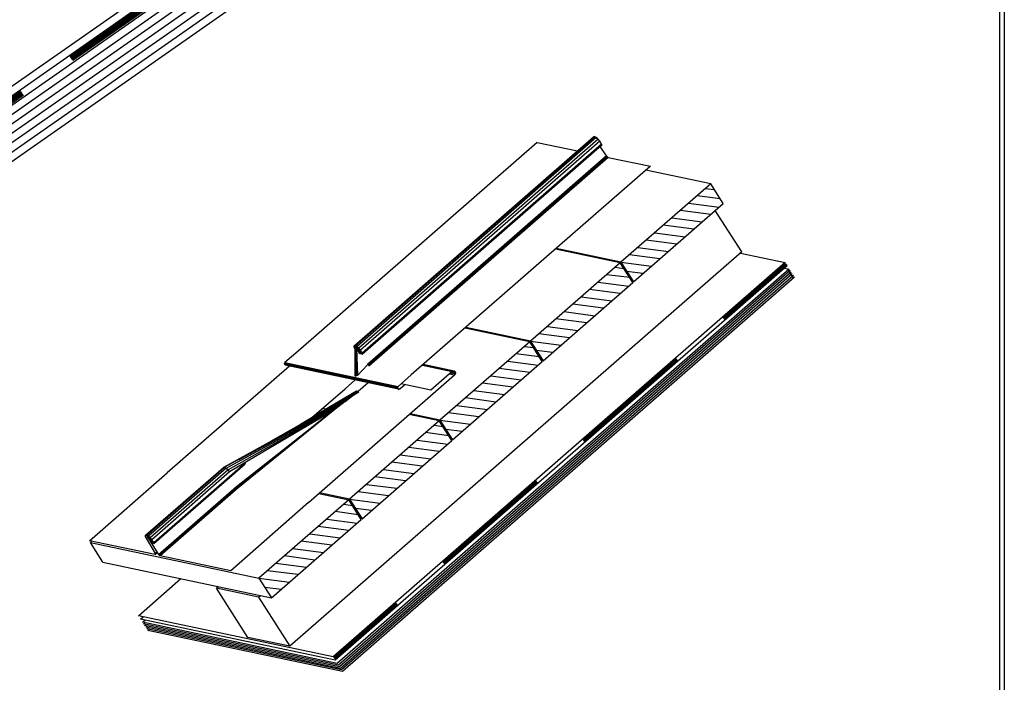
# Model space of a CAD drawing. Extents: x -11 to 257, y 90 to 270.
# Drawn here: x 155 to 257, y 133 to 202 of the extents above; entities that cross this region are included whole.
import ezdxf

# ---------------------------------------------------------------- set-up
doc = ezdxf.new("R2010")
doc.units = 0
doc.header["$LTSCALE"] = 25
doc.header["$MEASUREMENT"] = 0
doc.linetypes.add('GESTRICHELT', pattern=[0.75, 0.5, -0.25])
doc.layers.get('0').update_dxf_attribs({"linetype": 'CONTINUOUS'})
for name, color, linetype in [('HOLZ', 1, 'CONTINUOUS'), ('RAHMEN', 11, 'CONTINUOUS'), ('TRENN', 1, 'GESTRICHELT'), ('TRENNLAGE', 1, 'CONTINUOUS')]:
    doc.layers.add(name, color=color, linetype=linetype)

# ---------------------------------------------------------------- blocks, each defined once
blk = doc.blocks.new('*X1')
at = {"color": 0}
for p, q in [((340, 15), (340, 16)), ((340, 15), (340, 16)), ((340, 15), (340, 16)), ((340, 15), (340, 16)), ((340, 15), (340, 16)), ((340, 15), (340, 16)), ((340, 15), (340, 16)), ((340, 15), (340, 16)), ((340, 15), (340, 16)), ((340, 15), (340, 16)), ((340, 15), (340, 16)), ((340, 15), (340, 16)), ((340, 15), (340, 16)), ((340, 15), (340, 16)), ((340, 15), (340, 16)), ((340, 15), (340, 16)), ((340, 15), (340, 16)), ((340, 15), (340, 16)), ((341, 15), (341, 16)), ((341, 15), (341, 16)), ((341, 15), (341, 16)), ((341, 15), (341, 16)), ((341, 15), (341, 16)), ((341, 15), (341, 16)), ((341, 15), (341, 16)), ((341, 15), (341, 16)), ((341, 15), (341, 16)), ((341, 15), (341, 16)), ((341, 15), (341, 16)), ((341, 15), (341, 16)), ((341, 15), (341, 16)), ((341, 15), (341, 16)), ((341, 15), (341, 16)), ((341, 15), (341, 16)), ((341, 15), (341, 16)), ((341, 15), (341, 16)), ((341, 15), (341, 16)), ((341, 15), (341, 16)), ((342, 16), (342, 16)), ((342, 15), (342, 16)), ((342, 16), (342, 16)), ((342, 15), (342, 16)), ((342, 16), (342, 16)), ((342, 15), (342, 16)), ((342, 16), (342, 16)), ((342, 15), (342, 16)), ((342, 16), (342, 16)), ((342, 15), (342, 16)), ((342, 16), (342, 16)), ((342, 15), (342, 16)), ((342, 16), (342, 16)), ((342, 15), (342, 16)), ((342, 16), (342, 16)), ((342, 15), (342, 16)), ((342, 16), (342, 16)), ((342, 15), (342, 16)), ((342, 16), (342, 16)), ((342, 15), (342, 16)), ((342, 16), (342, 16)), ((342, 15), (342, 16)), ((342, 16), (342, 16)), ((342, 15), (342, 16)), ((342, 16), (342, 16)), ((342, 15), (342, 16)), ((342, 15), (342, 16)), ((342, 15), (342, 16)), ((342, 15), (342, 16)), ((342, 15), (342, 16)), ((342, 15), (342, 16)), ((342, 15), (342, 16)), ((342, 15), (342, 16)), ((342, 15), (342, 16)), ((342, 15), (342, 16)), ((342, 15), (342, 16)), ((342, 15), (342, 16)), ((342, 15), (342, 15)), ((342, 15), (342, 15)), ((342, 15), (342, 15)), ((342, 15), (342, 15)), ((342, 15), (342, 15)), ((342, 15), (342, 15)), ((342, 15), (342, 15)), ((342, 15), (342, 15)), ((342, 15), (342, 15)), ((342, 15), (342, 15)), ((342, 15), (342, 15)), ((342, 15), (342, 15)), ((342, 15), (342, 15)), ((343, 15), (343, 16)), ((343, 15), (343, 16)), ((343, 15), (343, 16)), ((343, 15), (343, 16)), ((343, 15), (343, 16)), ((343, 15), (343, 16)), ((343, 15), (343, 16)), ((343, 15), (343, 16)), ((343, 15), (343, 16)), ((343, 15), (343, 16)), ((343, 15), (343, 16)), ((343, 15), (343, 16)), ((343, 15), (343, 16)), ((344, 15), (344, 16)), ((344, 15), (344, 16)), ((344, 15), (344, 16)), ((344, 15), (344, 16)), ((344, 15), (344, 16)), ((344, 15), (344, 16)), ((344, 15), (344, 16)), ((344, 15), (344, 16)), ((344, 15), (344, 16)), ((344, 15), (344, 16)), ((344, 15), (344, 16)), ((344, 15), (344, 16)), ((344, 16), (344, 16)), ((344, 16), (344, 16)), ((344, 16), (344, 16)), ((344, 16), (344, 16)), ((344, 16), (344, 16)), ((344, 15), (344, 16)), ((344, 15), (344, 16)), ((344, 15), (344, 16)), ((344, 15), (344, 16)), ((344, 15), (344, 16)), ((344, 15), (344, 16)), ((344, 15), (344, 16)), ((344, 15), (344, 16)), ((344, 15), (344, 16)), ((345, 16), (345, 16)), ((345, 15), (345, 16)), ((345, 15), (345, 16)), ((345, 15), (345, 16)), ((345, 15), (345, 16)), ((345, 15), (345, 16)), ((345, 15), (345, 16)), ((345, 15), (345, 16)), ((345, 15), (345, 16)), ((345, 15), (345, 16)), ((345, 15), (345, 16)), ((345, 15), (345, 16)), ((345, 15), (345, 16)), ((345, 16), (345, 16)), ((345, 16), (345, 16)), ((345, 16), (345, 16)), ((345, 15), (345, 15)), ((345, 15), (345, 15)), ((345, 15), (345, 15)), ((345, 15), (345, 15)), ((345, 15), (345, 15)), ((345, 15), (345, 15)), ((345, 15), (345, 15)), ((345, 15), (345, 15)), ((345, 15), (345, 15)), ((345, 15), (345, 15)), ((345, 15), (345, 15)), ((346, 16), (346, 16)), ((346, 16), (346, 16)), ((346, 16), (346, 16)), ((346, 16), (346, 16)), ((346, 15), (346, 16)), ((346, 16), (346, 16)), ((346, 15), (346, 16)), ((346, 16), (346, 16)), ((346, 15), (346, 16)), ((346, 16), (346, 16)), ((346, 15), (346, 16)), ((346, 16), (346, 16)), ((346, 15), (346, 16)), ((346, 16), (346, 16)), ((346, 15), (346, 16)), ((346, 16), (346, 16)), ((346, 15), (346, 16)), ((346, 16), (346, 16)), ((346, 16), (346, 16)), ((346, 15), (346, 16)), ((346, 16), (346, 16)), ((346, 15), (346, 16)), ((346, 15), (346, 16)), ((346, 15), (346, 16)), ((346, 15), (346, 16)), ((346, 15), (346, 16)), ((346, 16), (346, 16)), ((346, 16), (346, 16)), ((346, 16), (346, 16)), ((346, 16), (346, 16)), ((346, 16), (346, 16)), ((346, 16), (346, 16)), ((346, 16), (346, 16)), ((346, 16), (346, 16)), ((346, 16), (346, 16)), ((346, 16), (346, 16)), ((346, 15), (346, 15)), ((346, 15), (346, 15)), ((346, 15), (346, 15)), ((346, 15), (346, 15)), ((346, 15), (346, 15)), ((346, 15), (346, 15)), ((346, 15), (346, 15)), ((346, 15), (346, 15)), ((346, 15), (346, 15)), ((346, 15), (346, 15)), ((346, 15), (346, 15)), ((346, 15), (346, 15)), ((346, 15), (346, 15)), ((346, 15), (346, 15)), ((346, 15), (346, 15)), ((346, 15), (346, 15)), ((346, 15), (346, 15)), ((346, 15), (346, 15)), ((346, 15), (346, 15)), ((346, 15), (346, 15)), ((347, 16), (347, 16)), ((347, 16), (347, 16)), ((347, 16), (347, 16)), ((347, 16), (347, 16)), ((347, 16), (347, 16)), ((347, 15), (347, 16)), ((347, 15), (347, 16)), ((347, 15), (347, 16)), ((347, 15), (347, 16)), ((347, 15), (347, 16)), ((347, 15), (347, 16)), ((347, 15), (347, 16)), ((347, 15), (347, 16)), ((347, 15), (347, 16)), ((347, 15), (347, 16)), ((347, 15), (347, 16)), ((347, 15), (347, 15)), ((347, 15), (347, 15)), ((348, 15), (348, 16)), ((348, 15), (348, 16)), ((348, 15), (348, 16)), ((348, 15), (348, 16)), ((348, 15), (348, 16)), ((348, 15), (348, 16)), ((348, 15), (348, 16)), ((348, 15), (348, 16)), ((348, 15), (348, 16)), ((348, 15), (348, 16)), ((348, 15), (348, 16)), ((348, 15), (348, 16)), ((348, 16), (348, 16)), ((348, 16), (348, 16)), ((348, 16), (348, 16)), ((348, 16), (348, 16)), ((348, 16), (348, 16)), ((348, 15), (348, 16)), ((348, 15), (348, 16)), ((348, 15), (348, 16)), ((348, 15), (348, 16)), ((348, 15), (348, 16)), ((348, 15), (348, 16)), ((348, 15), (348, 16)), ((348, 15), (348, 16)), ((348, 15), (348, 16)), ((349, 15), (349, 16)), ((349, 15), (349, 16)), ((349, 15), (349, 16)), ((349, 15), (349, 16)), ((349, 15), (349, 16)), ((349, 15), (349, 16)), ((349, 15), (349, 16)), ((349, 15), (349, 16)), ((349, 15), (349, 16)), ((349, 15), (349, 16)), ((349, 15), (349, 16)), ((349, 15), (349, 16)), ((349, 15), (349, 16)), ((349, 15), (349, 16)), ((349, 15), (349, 16)), ((349, 15), (349, 16)), ((349, 15), (349, 16)), ((349, 15), (349, 16)), ((349, 15), (349, 15)), ((349, 15), (349, 15)), ((350, 15), (350, 16)), ((350, 15), (350, 16)), ((350, 15), (350, 16)), ((350, 15), (350, 16)), ((350, 15), (350, 16)), ((350, 15), (350, 16)), ((350, 15), (350, 16)), ((350, 15), (350, 16)), ((350, 15), (350, 16)), ((350, 15), (350, 16)), ((350, 15), (350, 16)), ((350, 15), (350, 16)), ((350, 15), (350, 16)), ((350, 15), (350, 16)), ((350, 15), (350, 16)), ((350, 15), (350, 16)), ((350, 15), (350, 16)), ((350, 15), (350, 16)), ((350, 15), (350, 16)), ((350, 15), (350, 16)), ((350, 15), (350, 16)), ((350, 16), (350, 16)), ((350, 15), (350, 16)), ((350, 16), (350, 16)), ((350, 16), (350, 16)), ((350, 16), (350, 16)), ((350, 16), (350, 16)), ((350, 16), (350, 16)), ((350, 15), (350, 15)), ((350, 15), (350, 15)), ((350, 15), (350, 15)), ((350, 15), (350, 15)), ((351, 16), (351, 16)), ((351, 16), (351, 16)), ((351, 16), (351, 16)), ((351, 16), (351, 16)), ((351, 16), (351, 16)), ((351, 16), (351, 16)), ((351, 16), (351, 16)), ((351, 16), (351, 16)), ((351, 16), (351, 16)), ((351, 16), (351, 16)), ((351, 16), (351, 16)), ((351, 15), (351, 15)), ((351, 15), (351, 15)), ((351, 15), (351, 15)), ((351, 15), (351, 15)), ((351, 15), (351, 15)), ((351, 15), (351, 15)), ((351, 15), (351, 15)), ((351, 15), (351, 15)), ((351, 15), (351, 15)), ((351, 15), (351, 15)), ((351, 15), (351, 15)), ((351, 15), (351, 15))]:
    blk.add_line(p, q, dxfattribs=at)
blk = doc.blocks.new('*X0')
at = {"color": 0}
for p, q in [((338, 15), (338, 16)), ((338, 15), (338, 16)), ((338, 15), (338, 16)), ((339, 15), (339, 16)), ((339, 16), (339, 16)), ((339, 15), (339, 16)), ((339, 16), (339, 16)), ((339, 15), (339, 16)), ((339, 16), (339, 16)), ((339, 15), (339, 16)), ((339, 16), (339, 16)), ((339, 15), (339, 16)), ((339, 16), (339, 16)), ((339, 15), (339, 16)), ((339, 16), (339, 16)), ((339, 15), (339, 16)), ((339, 16), (339, 16)), ((339, 15), (339, 16)), ((339, 15), (339, 16)), ((339, 15), (339, 16)), ((339, 15), (339, 16)), ((339, 15), (339, 16)), ((339, 15), (339, 16)), ((339, 15), (339, 16)), ((339, 15), (339, 16)), ((339, 15), (339, 16)), ((339, 16), (339, 16)), ((339, 15), (339, 16)), ((339, 16), (339, 16)), ((339, 15), (339, 16)), ((339, 15), (339, 16)), ((339, 15), (339, 16)), ((339, 15), (339, 16)), ((339, 15), (339, 16)), ((339, 15), (339, 16)), ((339, 16), (339, 16)), ((339, 16), (339, 16)), ((339, 16), (339, 16)), ((339, 16), (339, 16)), ((339, 15), (339, 15)), ((339, 15), (339, 15)), ((339, 15), (339, 15)), ((339, 15), (339, 15)), ((339, 15), (339, 15)), ((339, 15), (339, 15)), ((339, 15), (339, 15)), ((339, 15), (339, 15)), ((340, 16), (340, 16)), ((340, 15), (340, 15)), ((340, 15), (340, 15)), ((340, 15), (340, 15)), ((340, 15), (340, 15)), ((340, 15), (340, 15)), ((340, 15), (340, 15))]:
    blk.add_line(p, q, dxfattribs=at)
blk = doc.blocks.new('LOGO')
at = {"color": 9}
for p, q in [((-20, -4), (-6, -4)), ((-20, -18), (-20, -4)), ((-6, -18), (-20, -18)), ((-19, -4), (-6, -4)), ((-19, -18), (-19, -4)), ((-19, -5), (-7, -5)), ((-19, -17), (-19, -5)), ((-7, -17), (-19, -17)), ((-6, -18), (-19, -18)), ((-7, -5), (-7, -17)), ((-6, -4), (-6, -18)), ((-6, -4), (-6, -18))]:
    blk.add_line(p, q, dxfattribs=at)
at = {"color": 8}
for p, q in [((-16, -9), (-16, -12)), ((-15, -9), (-15, -12))]:
    blk.add_line(p, q, dxfattribs=at)
at = {"color": 7}
blk.add_line((-9, -15), (-9, -15), dxfattribs=at)
at = {"layer": 'RAHMEN', "color": 11}
for p, q in [((-20, -4), (-5, -4)), ((-20, -19), (-20, -4)), ((-5, -19), (-20, -19)), ((-19, -5), (-7, -5)), ((-19, -17), (-19, -5)), ((-7, -17), (-19, -17)), ((-17, -7), (-17, -11)), ((-17, -7), (-17, -11)), ((-15, -7), (-17, -7)), ((-17, -7), (-15, -7)), ((-16, -13), (-17, -13)), ((-17, -13), (-17, -15)), ((-17, -15), (-17, -13)), ((-17, -15), (-9, -15)), ((-9, -15), (-17, -15)), ((-11, -9), (-15, -7)), ((-15, -7), (-11, -9)), ((-11, -12), (-15, -10)), ((-15, -10), (-11, -12)), ((-15, -12), (-15, -10)), ((-15, -10), (-15, -12)), ((-9, -13), (-14, -13)), ((-11, -7), (-11, -9)), ((-11, -9), (-11, -7)), ((-9, -7), (-11, -7)), ((-11, -7), (-9, -7)), ((-11, -12), (-11, -12)), ((-11, -12), (-9, -12)), ((-11, -12), (-9, -12)), ((-9, -12), (-9, -7)), ((-9, -7), (-9, -12)), ((-9, -15), (-9, -13)), ((-9, -15), (-9, -13)), ((-7, -5), (-7, -17)), ((-5, -4), (-5, -19))]:
    blk.add_line(p, q, dxfattribs=at)
at = {"layer": 'RAHMEN', "color": 8}
for p, q in [((-17, -7), (-17, -11)), ((-17, -7), (-15, -7)), ((-17, -8), (-15, -8)), ((-17, -8), (-15, -8)), ((-9, -13), (-17, -13)), ((-9, -14), (-17, -14)), ((-9, -14), (-17, -14)), ((-9, -15), (-17, -15)), ((-16, -7), (-16, -11)), ((-15, -7), (-11, -10)), ((-15, -8), (-11, -11)), ((-15, -8), (-11, -12)), ((-15, -9), (-11, -12)), ((-11, -10), (-11, -7)), ((-11, -11), (-9, -11)), ((-11, -11), (-9, -11)), ((-11, -12), (-9, -12)), ((-10, -10), (-10, -7)), ((-10, -7), (-10, -12)), ((-9, -7), (-9, -12))]:
    blk.add_line(p, q, dxfattribs=at)
at = {"layer": 'RAHMEN'}
for p, q in [((-4, -4), (-3, -4)), ((-4, -4), (-4, -4)), ((-4, -4), (-4, -4)), ((-4, -5), (-4, -4)), ((-3, -5), (-4, -5)), ((-4, -5), (-4, -5)), ((-4, -5), (-4, -5)), ((-3, -6), (-4, -7)), ((-4, -6), (-3, -6)), ((-4, -6), (-4, -6)), ((-3, -6), (-4, -6)), ((-4, -7), (-3, -6)), ((-4, -7), (-3, -7)), ((-4, -8), (-4, -7)), ((-3, -8), (-4, -8)), ((-4, -8), (-3, -8)), ((-3, -8), (-4, -8)), ((-4, -8), (-4, -8)), ((-4, -9), (-3, -10)), ((-4, -10), (-4, -9)), ((-3, -10), (-4, -9)), ((-4, -9), (-4, -10)), ((-4, -10), (-4, -10)), ((-3, -11), (-4, -12)), ((-4, -11), (-3, -11)), ((-4, -11), (-4, -11)), ((-3, -11), (-4, -11)), ((-4, -12), (-3, -11)), ((-4, -12), (-3, -12)), ((-4, -13), (-4, -12)), ((-3, -13), (-4, -13)), ((-4, -13), (-3, -13)), ((-3, -13), (-4, -13)), ((-4, -13), (-4, -13)), ((-4, -14), (-4, -14)), ((-4, -14), (-4, -14)), ((-4, -14), (-4, -14)), ((-3, -14), (-4, -14)), ((-4, -14), (-4, -14)), ((-4, -14), (-4, -15)), ((-4, -15), (-3, -15)), ((-4, -15), (-3, -15)), ((-4, -16), (-4, -15)), ((-4, -16), (-4, -16)), ((-4, -16), (-4, -16)), ((-4, -16), (-4, -16)), ((-4, -17), (-4, -16)), ((-4, -17), (-3, -17)), ((-4, -19), (-4, -18)), ((-4, -18), (-4, -18)), ((-4, -18), (-4, -18)), ((-4, -18), (-4, -18)), ((-4, -18), (-4, -18)), ((-4, -18), (-4, -18)), ((-4, -18), (-4, -18)), ((-4, -19), (-3, -19)), ((-3, -4), (-3, -5)), ((-3, -4), (-3, -4)), ((-3, -5), (-3, -5)), ((-3, -5), (-3, -5)), ((-3, -6), (-3, -6)), ((-3, -7), (-3, -8)), ((-3, -8), (-3, -8)), ((-3, -9), (-3, -10)), ((-3, -10), (-3, -9)), ((-3, -9), (-3, -9)), ((-3, -11), (-3, -11)), ((-3, -12), (-3, -13)), ((-3, -13), (-3, -13)), ((-3, -14), (-3, -14)), ((-3, -14), (-3, -14)), ((-3, -14), (-3, -14)), ((-3, -14), (-3, -14)), ((-3, -15), (-3, -14)), ((-3, -16), (-3, -15)), ((-3, -16), (-3, -16)), ((-3, -16), (-3, -16)), ((-3, -17), (-3, -16)), ((-3, -16), (-3, -16)), ((-3, -17), (-3, -18)), ((-3, -18), (-3, -17)), ((-3, -18), (-3, -18)), ((-3, -18), (-3, -18)), ((-3, -19), (-3, -18))]:
    blk.add_line(p, q, dxfattribs=at)
at = {"layer": 'RAHMEN', "color": 11}
for centre, radius, start, end in [((-16, -11), 1.66, 177.68714, 246.81219), ((-14, -12), 0.987, 177.96965, 252.01439)]:
    blk.add_arc(centre, radius, start, end, dxfattribs=at)
at = {"layer": 'RAHMEN', "color": 8}
for centre, radius, start, end in [((-16, -11), 1.16, 177.2339, 246.81219), ((-16, -11), 0.662, 177.2339, 246.81219), ((-14, -12), 1.99, 177.96965, 252.01439), ((-14, -12), 1.49, 177.96965, 252.01439)]:
    blk.add_arc(centre, radius, start, end, dxfattribs=at)
at = {"layer": 'RAHMEN'}
for radius, start, end in [(0.503, 9.73931, 170.26069), (0.202, 15.08139, 164.91861)]:
    blk.add_arc((-4, -18), radius, start, end, dxfattribs=at)
at = {"layer": 'RAHMEN', "xscale": 1.200037645889178, "yscale": 1.200037645889178, "zscale": 1.200037645889178, "rotation": 90}
for name in ['*X1', '*X0']:
    blk.add_blockref(name, (15, -425), dxfattribs=at)
blk = doc.blocks.new('RZKEY')
at = {"xscale": 0.001000000000004775, "yscale": 0.001000000000004775, "zscale": 0.001, "rotation": 270}
blk.add_blockref('LOGO', (0.02, -0.01), dxfattribs=at)

msp = doc.modelspace()

# ---------------------------------------------------------------- linework, layer by layer
at = {"color": 254}
for p, q in [((38.27, 110.84), (196.76, 221.68, 0.07)), ((38.73, 110.19), (197.22, 221.02, 0.07)), ((39.19, 109.53), (197.68, 220.37, 0.07)), ((39.65, 108.88), (198.14, 219.71, 0.07)), ((40.11, 108.22), (198.6, 219.06, 0.07)), ((40.57, 107.57), (199.06, 218.4, 0.07))]:
    msp.add_line(p, q, dxfattribs=at)
for p, q in [((189.9, 167.95), (214.77, 189.65)), ((190.02, 167.97), (214.88, 189.67)), ((215.05, 189.58), (190.19, 167.88)), ((215.24, 189.4), (190.38, 167.7)), ((214.77, 189.65), (214.88, 189.67)), ((214.8, 189.67), (214.77, 189.65)), ((214.85, 189.68), (214.8, 189.67)), ((214.9, 189.66), (214.85, 189.68)), ((214.88, 189.67), (215.05, 189.58)), ((214.97, 189.62), (214.9, 189.66)), ((215.05, 189.58), (214.97, 189.62)), ((215.05, 189.58), (215.24, 189.4)), ((215.13, 189.52), (215.05, 189.58)), ((215.21, 189.44), (215.13, 189.52)), ((215.28, 189.36), (215.21, 189.44)), ((215.41, 189.19), (215.24, 189.4)), ((215.35, 189.28), (215.28, 189.36)), ((208.92, 189.07), (184.07, 167.39)), ((215.41, 189.19), (190.54, 167.48)), ((215.6, 188.89), (190.73, 167.18)), ((190.76, 167.12), (215.62, 188.82)), ((215.62, 188.79), (190.76, 167.09)), ((208.92, 189.07), (213.09, 188.19)), ((215.41, 189.19), (215.35, 189.28)), ((215.6, 188.89), (215.41, 189.19)), ((216.12, 187.67), (215.47, 188.66)), ((215.62, 188.82), (215.6, 188.89)), ((215.62, 188.79), (215.62, 188.82)), ((215.62, 188.82), (215.62, 188.79)), ((216.12, 187.67), (191.26, 165.98)), ((216.2, 187.57), (191.35, 165.89)), ((216.28, 187.52), (191.43, 165.83)), ((216.2, 187.57), (216.12, 187.67)), ((216.2, 187.57), (216.28, 187.52)), ((216.28, 187.52), (220.69, 186.6)), ((220.69, 186.6), (195.82, 164.91)), ((226.94, 184.77), (220.2, 186.19)), ((226.94, 184.77), (217.61, 176.63)), ((226.4, 184.3), (227.31, 184.18)), ((228.24, 182.72), (226.94, 184.77)), ((227.93, 183.22), (225.52, 183.53)), ((218.92, 174.58), (228.24, 182.72)), ((224.64, 182.77), (227.81, 182.35)), ((222.89, 181.23), (226.06, 180.81)), ((226.94, 181.58), (223.77, 181.99)), ((230.18, 177.7), (227.42, 182)), ((225.18, 180.05), (222.01, 180.47)), ((221.13, 179.69), (224.3, 179.28)), ((201.21, 176.27), (203.42, 178.2)), ((217.61, 176.63), (210.88, 178.04)), ((219.37, 178.16), (222.54, 177.74)), ((223.42, 178.51), (220.25, 178.93)), ((230.18, 177.7), (183.22, 136.72)), ((217.54, 176.56), (210.8, 177.98)), ((221.66, 176.98), (218.49, 177.4)), ((230.04, 177.57), (234.67, 176.6)), ((234.67, 176.6), (187.7, 135.61)), ((234.88, 176.26), (187.93, 135.28)), ((217.54, 176.56), (208.21, 168.43)), ((217, 176.1), (217.91, 175.97)), ((218.85, 174.52), (217.54, 176.56)), ((217.61, 176.63), (218.92, 174.58)), ((217.61, 176.63), (220.78, 176.21)), ((234.7, 176.53), (228.19, 170.86)), ((234.73, 176.48), (228.23, 170.81)), ((234.78, 176.43), (228.28, 170.76)), ((234.81, 176.38), (228.31, 170.71)), ((234.86, 176.33), (228.36, 170.66)), ((234.39, 176.36), (234.88, 176.26)), ((234.61, 176.02), (235.11, 175.92)), ((234.7, 176.52), (234.7, 176.53)), ((234.73, 176.48), (234.73, 176.49)), ((234.73, 176.49), (234.73, 176.48)), ((234.78, 176.43), (234.78, 176.44)), ((234.78, 176.44), (234.78, 176.43)), ((234.81, 176.37), (234.81, 176.38)), ((234.86, 176.33), (234.86, 176.34)), ((234.86, 176.34), (234.86, 176.33)), ((235.11, 175.92), (188.14, 134.94)), ((235.21, 175.75), (188.25, 134.77)), ((235.32, 175.58), (188.36, 134.59)), ((235.42, 175.41), (188.47, 134.42)), ((235.54, 175.24), (188.57, 134.26)), ((235.65, 175.07), (188.69, 134.09)), ((218.53, 175.02), (216.12, 175.33)), ((219.9, 175.44), (218.23, 175.66)), ((234.96, 175.8), (235.21, 175.75)), ((235.07, 175.63), (235.32, 175.58)), ((235.18, 175.46), (235.42, 175.41)), ((235.28, 175.29), (235.54, 175.24)), ((235.4, 175.12), (235.65, 175.07)), ((209.52, 166.37), (218.85, 174.52)), ((215.24, 174.56), (218.42, 174.14)), ((218.78, 174.61), (218.92, 174.58)), ((218.85, 174.7), (219.02, 174.68)), ((213.48, 173.03), (216.66, 172.61)), ((217.54, 173.37), (214.36, 173.79)), ((215.78, 171.84), (212.6, 172.26)), ((211.72, 171.49), (214.9, 171.07)), ((209.97, 169.95), (213.15, 169.54)), ((214.02, 170.31), (210.85, 170.73)), ((208.14, 168.36), (201.4, 169.78)), ((208.21, 168.43), (201.48, 169.84)), ((212.27, 168.77), (209.09, 169.19)), ((189.88, 167.92), (189.9, 167.95)), ((189.88, 167.87), (189.88, 167.92)), ((189.88, 167.87), (189.9, 167.8)), ((189.9, 167.8), (189.88, 167.87)), ((189.9, 167.95), (189.89, 167.83)), ((189.92, 167.86), (189.89, 167.83)), ((189.97, 167.64), (189.89, 167.83)), ((189.9, 167.95), (189.93, 167.97)), ((189.99, 167.96), (189.9, 167.95)), ((189.92, 167.88), (189.95, 167.94)), ((189.92, 167.85), (189.94, 167.89)), ((189.94, 167.89), (189.92, 167.88)), ((189.92, 167.85), (189.92, 167.88)), ((189.92, 167.88), (189.92, 167.85)), ((189.94, 167.83), (189.92, 167.88)), ((189.92, 167.88), (189.94, 167.83)), ((189.92, 167.81), (189.92, 167.85)), ((189.94, 167.8), (189.92, 167.85)), ((189.92, 167.85), (189.94, 167.8)), ((189.94, 167.77), (189.92, 167.81)), ((189.94, 167.78), (189.92, 167.81)), ((189.92, 167.81), (189.94, 167.78)), ((189.98, 167.97), (189.93, 167.97)), ((189.94, 167.89), (189.97, 167.95)), ((189.97, 167.95), (189.94, 167.89)), ((189.94, 167.89), (189.97, 167.95)), ((189.97, 167.89), (189.94, 167.89)), ((189.96, 167.84), (189.94, 167.89)), ((189.94, 167.89), (189.94, 167.83)), ((189.94, 167.8), (189.96, 167.84)), ((189.94, 167.83), (189.96, 167.84)), ((189.94, 167.78), (189.94, 167.83)), ((189.94, 167.83), (189.94, 167.8)), ((189.99, 167.8), (189.94, 167.83)), ((189.94, 167.83), (189.99, 167.8)), ((189.95, 167.94), (189.97, 167.95)), ((189.97, 167.89), (189.96, 167.84)), ((189.96, 167.84), (189.99, 167.84)), ((189.96, 167.84), (189.99, 167.84)), ((190, 167.8), (189.96, 167.84)), ((189.96, 167.84), (189.99, 167.8)), ((190.01, 167.97), (189.97, 167.95)), ((189.97, 167.95), (189.99, 167.96)), ((189.97, 167.95), (189.99, 167.96)), ((189.99, 167.96), (189.97, 167.89)), ((189.97, 167.95), (189.99, 167.96)), ((189.99, 167.84), (189.97, 167.89)), ((190, 167.88), (189.97, 167.89)), ((189.99, 167.96), (189.98, 167.97)), ((189.99, 167.96), (190.05, 167.97)), ((189.99, 167.96), (190.03, 167.94)), ((190, 167.88), (189.99, 167.84)), ((189.99, 167.84), (190.01, 167.82)), ((190.02, 167.81), (189.99, 167.84)), ((189.99, 167.84), (190.01, 167.82)), ((190, 167.88), (190.03, 167.94)), ((190.04, 167.85), (190, 167.88)), ((190.01, 167.82), (190, 167.88)), ((190, 167.8), (190.01, 167.81)), ((190.01, 167.81), (190, 167.8)), ((190.05, 167.97), (190.01, 167.97)), ((190.04, 167.85), (190.01, 167.82)), ((190.01, 167.82), (190.04, 167.8)), ((190.01, 167.82), (190.04, 167.8)), ((190.02, 167.81), (190.01, 167.82)), ((190.01, 167.82), (190.02, 167.81)), ((190.01, 167.82), (190.05, 167.79)), ((190.01, 167.81), (190.01, 167.81)), ((190.05, 167.97), (190.02, 167.97)), ((190.02, 167.8), (190.02, 167.81)), ((190.02, 167.81), (190.05, 167.79)), ((190.05, 167.79), (190.02, 167.81)), ((190.03, 167.94), (190.08, 167.96)), ((190.03, 167.94), (190.08, 167.9)), ((190.08, 167.9), (190.04, 167.85)), ((190.08, 167.81), (190.04, 167.85)), ((190.04, 167.8), (190.04, 167.85)), ((190.08, 167.81), (190.04, 167.8)), ((190.08, 167.96), (190.05, 167.97)), ((190.09, 167.96), (190.05, 167.97)), ((190.07, 167.77), (190.08, 167.81)), ((190.07, 167.77), (190.08, 167.81)), ((190.14, 167.93), (190.08, 167.96)), ((190.08, 167.9), (190.14, 167.93)), ((190.13, 167.86), (190.08, 167.9)), ((190.08, 167.81), (190.13, 167.86)), ((190.08, 167.81), (190.13, 167.76)), ((190.14, 167.93), (190.09, 167.96)), ((190.13, 167.86), (190.18, 167.89)), ((190.18, 167.8), (190.13, 167.86)), ((190.18, 167.89), (190.14, 167.93)), ((190.18, 167.89), (190.14, 167.93)), ((190.23, 167.84), (190.18, 167.89)), ((190.23, 167.84), (190.18, 167.89)), ((190.18, 167.8), (190.23, 167.84)), ((190.28, 167.79), (190.23, 167.84)), ((190.28, 167.79), (190.23, 167.84)), ((190.26, 167.81), (190.25, 167.81)), ((190.33, 167.73), (190.26, 167.81)), ((208.14, 168.36), (198.81, 160.21)), ((207.6, 167.88), (208.51, 167.77)), ((209.44, 166.31), (208.14, 168.36)), ((208.21, 168.43), (209.52, 166.37)), ((208.21, 168.43), (211.39, 168)), ((184.06, 167.39), (182.7, 166.2)), ((189.92, 167.72), (189.9, 167.8)), ((189.92, 167.72), (189.97, 167.64)), ((189.94, 167.77), (189.94, 167.8)), ((189.94, 167.8), (189.94, 167.78)), ((189.99, 167.79), (189.94, 167.8)), ((189.94, 167.8), (189.99, 167.79)), ((189.94, 167.78), (189.96, 167.74)), ((189.99, 167.77), (189.94, 167.78)), ((189.94, 167.78), (189.99, 167.77)), ((189.94, 167.77), (189.97, 167.72)), ((189.97, 167.72), (189.94, 167.77)), ((189.96, 167.74), (189.94, 167.77)), ((189.96, 167.74), (189.99, 167.79)), ((189.96, 167.74), (189.99, 167.7)), ((190, 167.74), (189.96, 167.74)), ((189.99, 167.7), (189.97, 167.72)), ((189.97, 167.72), (189.98, 167.24)), ((189.97, 167.71), (189.97, 167.72)), ((189.97, 167.72), (189.97, 167.71)), ((189.99, 167.7), (189.97, 167.72)), ((189.99, 167.7), (189.97, 167.71)), ((189.97, 167.71), (189.99, 167.7)), ((189.97, 167.64), (189.97, 167.64)), ((189.99, 166.75), (189.98, 167.24)), ((189.98, 167.24), (189.99, 167.21)), ((189.99, 167.77), (189.99, 167.8)), ((189.99, 167.8), (189.99, 167.79)), ((189.99, 167.79), (190, 167.8)), ((189.99, 167.8), (190, 167.8)), ((189.99, 167.79), (190.03, 167.8)), ((190.01, 167.8), (189.99, 167.8)), ((189.99, 167.79), (189.99, 167.77)), ((190.05, 167.79), (189.99, 167.77)), ((190, 167.74), (189.99, 167.79)), ((189.99, 167.7), (189.99, 167.77)), ((189.99, 167.77), (190, 167.74)), ((189.99, 167.77), (190.06, 167.77)), ((190.03, 167.71), (189.99, 167.7)), ((189.99, 167.7), (189.99, 167.7)), ((189.99, 167.21), (189.99, 167.7)), ((190.01, 167.7), (189.99, 167.7)), ((190.04, 167.22), (189.99, 167.21)), ((190, 166.73), (189.99, 167.21)), ((190, 167.8), (190.02, 167.8)), ((190.07, 167.77), (190, 167.74)), ((190, 167.74), (190.03, 167.71)), ((190.03, 167.8), (190.01, 167.8)), ((190.06, 167.72), (190.01, 167.7)), ((190.02, 167.8), (190.07, 167.77)), ((190.08, 167.74), (190.03, 167.71)), ((190.03, 167.71), (190.08, 167.73)), ((190.04, 167.22), (190.03, 167.71)), ((190.04, 167.8), (190.07, 167.77)), ((190.04, 167.8), (190.07, 167.77)), ((190.04, 167.72), (190.04, 167.72)), ((190.1, 167.25), (190.04, 167.22)), ((190.06, 166.73), (190.04, 167.22)), ((190.05, 167.72), (190.05, 167.72)), ((190.06, 167.77), (190.07, 167.77)), ((190.06, 167.72), (190.08, 167.74)), ((190.08, 167.74), (190.06, 167.72)), ((190.07, 167.77), (190.08, 167.74)), ((190.08, 167.74), (190.07, 167.77)), ((190.07, 167.77), (190.07, 167.77)), ((190.07, 167.77), (190.1, 167.73)), ((190.1, 167.73), (190.07, 167.77)), ((190.1, 167.73), (190.08, 167.75)), ((190.08, 167.75), (190.12, 167.71)), ((190.08, 167.74), (190.08, 167.74)), ((190.08, 167.73), (190.1, 167.25)), ((190.1, 167.73), (190.13, 167.76)), ((190.13, 167.76), (190.1, 167.73)), ((190.1, 167.73), (190.13, 167.76)), ((190.13, 167.7), (190.1, 167.73)), ((190.1, 167.73), (190.1, 167.73)), ((190.12, 167.71), (190.1, 167.73)), ((190.1, 167.73), (190.13, 167.68)), ((190.14, 167.29), (190.1, 167.25)), ((190.12, 166.77), (190.1, 167.25)), ((190.12, 167.71), (190.13, 167.7)), ((190.13, 167.7), (190.12, 167.71)), ((190.13, 167.68), (190.12, 167.71)), ((190.12, 167.71), (190.13, 167.7)), ((190.14, 167.29), (190.12, 167.7)), ((190.12, 167.7), (190.25, 164.85)), ((190.16, 166.8), (190.12, 166.77)), ((190.13, 167.76), (190.18, 167.8)), ((190.13, 167.76), (190.13, 167.7)), ((190.13, 167.76), (190.16, 167.72)), ((190.13, 167.7), (190.16, 167.72)), ((190.16, 167.72), (190.13, 167.7)), ((190.13, 167.7), (190.15, 167.66)), ((190.13, 167.68), (190.15, 167.66)), ((190.15, 167.66), (190.13, 167.68)), ((190.15, 167.66), (190.13, 167.68)), ((190.13, 167.68), (190.47, 167.15)), ((190.16, 166.8), (190.14, 167.29)), ((190.16, 167.72), (190.15, 167.66)), ((190.15, 167.66), (190.2, 167.67)), ((190.49, 167.13), (190.15, 167.66)), ((190.16, 167.72), (190.23, 167.75)), ((190.2, 167.67), (190.16, 167.72)), ((190.18, 166.31), (190.16, 166.8)), ((190.23, 167.75), (190.18, 167.8)), ((190.2, 167.67), (190.26, 167.69)), ((190.54, 167.14), (190.2, 167.67)), ((190.23, 167.75), (190.28, 167.79)), ((190.26, 167.69), (190.23, 167.75)), ((190.26, 167.69), (190.32, 167.73)), ((190.6, 167.17), (190.26, 167.69)), ((190.38, 167.7), (190.27, 167.79)), ((190.32, 167.73), (190.28, 167.79)), ((190.32, 167.73), (190.28, 167.79)), ((190.32, 167.73), (190.32, 167.74)), ((190.66, 167.2), (190.32, 167.73)), ((190.41, 167.65), (190.33, 167.73)), ((190.54, 167.48), (190.38, 167.7)), ((190.48, 167.57), (190.41, 167.65)), ((190.47, 167.15), (190.49, 167.13)), ((190.47, 167.15), (190.49, 167.13)), ((190.48, 167.57), (190.54, 167.48)), ((190.49, 167.13), (190.54, 167.14)), ((190.49, 167.13), (190.54, 167.14)), ((190.73, 167.18), (190.54, 167.48)), ((190.54, 167.14), (190.6, 167.17)), ((190.6, 167.17), (190.66, 167.2)), ((190.62, 167.16), (190.6, 167.17)), ((190.63, 167.14), (190.6, 167.17)), ((190.62, 167.16), (190.7, 167.23)), ((190.68, 167.1), (190.62, 167.16)), ((190.67, 167.11), (190.63, 167.14)), ((190.66, 167.2), (190.7, 167.24)), ((190.7, 167.09), (190.67, 167.11)), ((190.68, 167.1), (190.74, 167.16)), ((190.73, 167.08), (190.68, 167.1)), ((190.73, 167.08), (190.7, 167.09)), ((190.73, 167.18), (190.76, 167.12)), ((190.75, 167.15), (190.73, 167.18)), ((190.76, 167.09), (190.73, 167.08)), ((190.73, 167.08), (190.76, 167.09)), ((190.76, 167.09), (190.73, 167.08)), ((190.73, 167.08), (190.75, 167.08)), ((190.75, 167.08), (190.73, 167.08)), ((190.76, 167.11), (190.75, 167.15)), ((190.75, 167.15), (190.76, 167.09)), ((190.75, 167.08), (190.75, 167.15)), ((190.76, 167.09), (190.75, 167.08)), ((190.76, 167.12), (190.76, 167.09)), ((190.76, 167.09), (190.76, 167.11)), ((209.12, 166.8), (206.72, 167.12)), ((210.51, 167.24), (208.83, 167.46)), ((183.17, 165.82), (170.47, 154.74)), ((182.64, 166.05), (182.66, 166.14)), ((194.4, 163.57), (182.64, 166.05)), ((182.67, 165.98), (182.64, 166.05)), ((182.66, 166.14), (182.7, 166.2)), ((182.66, 166.14), (194.42, 163.65)), ((194.43, 163.49), (182.67, 165.98)), ((182.73, 165.92), (182.67, 165.98)), ((182.7, 166.2), (194.46, 163.72)), ((194.49, 163.44), (182.73, 165.92)), ((189.99, 166.26), (189.99, 166.75)), ((189.99, 166.75), (190, 166.73)), ((190, 165.78), (189.99, 166.26)), ((189.99, 166.26), (190.01, 166.24)), ((190.01, 166.24), (190, 166.73)), ((190.06, 166.73), (190, 166.73)), ((190, 165.29), (190, 165.78)), ((190, 165.78), (190.02, 165.75)), ((190.07, 166.25), (190.01, 166.24)), ((190.02, 165.75), (190.01, 166.24)), ((190.07, 165.76), (190.02, 165.75)), ((190.12, 166.77), (190.06, 166.73)), ((190.07, 166.25), (190.06, 166.73)), ((190.13, 166.27), (190.07, 166.25)), ((190.07, 165.76), (190.07, 166.25)), ((190.14, 165.78), (190.07, 165.76)), ((190.08, 165.27), (190.07, 165.76)), ((190.13, 166.27), (190.12, 166.77)), ((190.18, 166.31), (190.13, 166.27)), ((190.14, 165.78), (190.13, 166.27)), ((190.21, 165.82), (190.14, 165.78)), ((190.15, 165.29), (190.14, 165.78)), ((190.21, 165.82), (190.18, 166.31)), ((190.23, 165.34), (190.21, 165.82)), ((191.27, 165.96), (190.25, 164.85)), ((196.98, 165.92), (200.09, 165.26)), ((197.05, 165.98), (200.19, 165.32)), ((200.29, 165.31), (197.05, 165.98)), ((200.12, 158.17), (209.44, 166.31)), ((205.85, 166.36), (209.02, 165.94)), ((209.38, 166.4), (209.52, 166.37)), ((209.44, 166.49), (209.63, 166.47)), ((223.34, 166.62), (213.64, 158.16)), ((223.38, 166.58), (213.68, 158.11)), ((223.42, 166.53), (213.72, 158.05)), ((223.46, 166.47), (213.77, 158.01)), ((223.51, 166.42), (213.8, 157.96)), ((185.14, 151.64), (200.33, 164.91)), ((190, 165.24), (190, 165.29)), ((190, 165.29), (190, 165.24)), ((190, 165.24), (190, 165.29)), ((190, 165.29), (190, 165.24)), ((190, 165.24), (190, 165.29)), ((190, 165.29), (190.03, 165.27)), ((190.01, 164.8), (190, 165.29)), ((190, 165.29), (190.03, 165.27)), ((190, 165.24), (190, 164.84)), ((190.01, 164.8), (190, 165.24)), ((190, 164.84), (190.01, 164.8)), ((190.05, 164.79), (190.01, 164.8)), ((190.03, 165.27), (190.02, 165.75)), ((190.03, 165.27), (190.05, 164.79)), ((190.08, 165.27), (190.03, 165.27)), ((190.15, 165.29), (190.08, 165.27)), ((190.08, 165.27), (190.1, 164.79)), ((190.23, 165.34), (190.15, 165.29)), ((190.15, 165.29), (190.17, 164.81)), ((190.23, 165.34), (190.25, 164.85)), ((190.23, 165.11), (190.23, 165.11)), ((194.46, 163.72), (195.82, 164.91)), ((200.09, 165.26), (197.87, 163.34)), ((199.8, 165.02), (200.33, 164.91)), ((200.39, 165.01), (199.9, 165.11)), ((200.41, 165.12), (200.02, 165.2)), ((200.19, 165.32), (200.09, 165.26)), ((200.16, 165.31), (200.09, 165.26)), ((200.38, 165.24), (200.13, 165.28)), ((200.24, 165.32), (200.16, 165.31)), ((200.19, 165.32), (200.29, 165.31)), ((200.31, 165.29), (200.24, 165.32)), ((200.29, 165.31), (200.38, 165.24)), ((200.38, 165.24), (200.31, 165.29)), ((200.39, 165.01), (200.33, 164.91)), ((200.38, 164.98), (200.33, 164.91)), ((200.38, 165.24), (200.41, 165.12)), ((200.41, 165.16), (200.38, 165.24)), ((200.41, 165.07), (200.38, 164.98)), ((200.41, 165.12), (200.39, 165.01)), ((200.41, 165.07), (200.41, 165.16)), ((204.09, 164.82), (207.26, 164.4)), ((208.14, 165.17), (204.97, 165.58)), ((189.99, 164.39), (188.94, 163.47)), ((191.35, 164.1), (190.31, 163.19)), ((194.46, 163.72), (194.42, 163.65)), ((194.43, 163.67), (194.46, 163.72)), ((194.63, 163.46), (195.14, 163.91)), ((197.87, 163.34), (194.77, 163.99)), ((206.38, 163.63), (203.21, 164.05)), ((185.18, 160.03), (190.39, 163.14)), ((185.5, 160.48), (188.94, 163.47)), ((190.15, 163.22), (187.43, 161.63)), ((187.43, 161.63), (190.15, 163.22)), ((190.17, 163.21), (187.52, 161.59)), ((190.2, 163.2), (187.62, 161.5)), ((190.23, 163.2), (187.7, 161.39)), ((190.28, 163.2), (187.76, 161.22)), ((190.25, 163.2), (187.76, 161.29)), ((188.96, 162.16), (190.28, 163.2)), ((190.31, 163.19), (188.96, 162.16)), ((190.31, 163.19), (190.15, 163.22)), ((190.15, 163.22), (190.17, 163.21)), ((190.17, 163.21), (190.2, 163.2)), ((190.2, 163.2), (190.23, 163.2)), ((190.23, 163.2), (190.25, 163.2)), ((190.25, 163.2), (190.28, 163.2)), ((190.28, 163.2), (190.31, 163.19)), ((194.42, 163.65), (194.4, 163.57)), ((194.4, 163.57), (194.43, 163.49)), ((194.41, 163.61), (194.43, 163.67)), ((194.41, 163.55), (194.41, 163.61)), ((194.41, 163.55), (194.43, 163.49)), ((194.43, 163.49), (194.41, 163.55)), ((194.42, 163.51), (194.63, 163.46)), ((194.43, 163.49), (194.49, 163.44)), ((194.47, 163.44), (194.43, 163.49)), ((194.49, 163.44), (194.47, 163.44)), ((194.47, 163.44), (194.56, 163.43)), ((194.52, 163.43), (194.47, 163.44)), ((194.56, 163.43), (194.49, 163.44)), ((194.58, 163.44), (194.52, 163.43)), ((194.63, 163.46), (194.56, 163.43)), ((194.58, 163.44), (194.63, 163.46)), ((194.63, 163.46), (194.58, 163.44)), ((202.33, 163.28), (205.5, 162.87)), ((188.96, 162.16), (187.76, 161.22)), ((188.94, 162.15), (188.96, 162.16)), ((200.57, 161.75), (203.74, 161.33)), ((204.62, 162.1), (201.45, 162.52)), ((187.62, 161.5), (176.3, 155.3)), ((176.59, 155.22), (187.76, 161.29)), ((187.76, 161.22), (176.78, 155.05)), ((187.76, 161.22), (176.94, 154.84)), ((177.65, 153.31), (187.61, 161.14)), ((187.62, 161.14), (177.73, 153.22)), ((187.7, 161.18), (177.81, 153.14)), ((178.12, 156.24), (187.7, 161.39)), ((181.1, 157.93), (187.52, 161.59)), ((187.62, 161.5), (181.1, 157.93)), ((187.43, 161.63), (184.3, 159.76)), ((187.52, 161.59), (184.3, 159.76)), ((185.47, 160.46), (186.61, 161.44)), ((185.52, 160.49), (186.61, 161.44)), ((185.52, 160.49), (186.61, 161.44)), ((186.97, 161.36), (186.61, 161.44)), ((187.07, 161.34), (187.07, 161.34)), ((187.43, 161.63), (187.52, 161.59)), ((187.47, 161.62), (187.43, 161.63)), ((187.52, 161.59), (187.47, 161.62)), ((187.52, 161.59), (187.62, 161.5)), ((187.57, 161.55), (187.52, 161.59)), ((187.62, 161.5), (187.57, 161.55)), ((187.7, 161.39), (187.62, 161.5)), ((187.66, 161.45), (187.62, 161.5)), ((187.7, 161.39), (187.66, 161.45)), ((187.76, 161.29), (187.7, 161.39)), ((187.73, 161.34), (187.7, 161.39)), ((187.76, 161.29), (187.73, 161.34)), ((187.76, 161.22), (187.76, 161.29)), ((187.76, 161.29), (187.76, 161.22)), ((187.76, 161.25), (187.76, 161.29)), ((187.76, 161.25), (187.76, 161.22)), ((187.76, 161.22), (187.76, 161.25)), ((198.73, 160.15), (195.62, 160.8)), ((198.81, 160.21), (195.7, 160.87)), ((202.86, 160.57), (199.69, 160.98)), ((184.3, 159.76), (181.19, 157.98)), ((184.29, 159.75), (184.3, 159.76)), ((185.4, 160.38), (185.35, 160.35)), ((185.35, 160.35), (185.35, 160.35)), ((185.39, 160.37), (185.39, 160.37)), ((185.4, 160.38), (185.4, 160.38)), ((185.4, 160.38), (185.4, 160.38)), ((198.73, 160.15), (189.41, 152.01)), ((198.2, 159.68), (199.11, 159.56)), ((200.04, 158.1), (198.73, 160.15)), ((198.81, 160.21), (200.12, 158.17)), ((198.81, 160.21), (201.98, 159.79)), ((199.72, 158.6), (197.32, 158.92)), ((201.1, 159.03), (199.43, 159.25)), ((181.1, 157.93), (176.3, 155.3)), ((190.71, 149.96), (200.04, 158.1)), ((196.44, 158.15), (199.61, 157.73)), ((199.97, 158.2), (200.12, 158.17)), ((200.04, 158.29), (200.22, 158.27)), ((194.68, 156.62), (197.85, 156.2)), ((198.73, 156.96), (195.56, 157.38)), ((169.06, 147.49), (178.55, 155.77)), ((178.58, 155.71), (169.08, 147.43)), ((169.08, 147.38), (178.58, 155.67)), ((178.02, 156.18), (176.41, 155.32)), ((177.95, 156.13), (178.11, 156.27)), ((178.13, 156.23), (178.11, 156.27)), ((178.55, 155.77), (178.5, 155.75)), ((178.55, 155.77), (178.58, 155.71)), ((178.58, 155.67), (178.58, 155.71)), ((196.97, 155.43), (193.8, 155.84)), ((162.39, 147.69), (170.47, 154.74)), ((168.22, 148.25), (176.3, 155.3)), ((168.33, 148.26), (176.41, 155.32)), ((176.59, 155.22), (168.51, 148.17)), ((176.78, 155.05), (168.69, 147.99)), ((176.94, 154.84), (168.86, 147.78)), ((176.3, 155.3), (176.41, 155.32)), ((176.34, 155.32), (176.3, 155.3)), ((176.38, 155.32), (176.34, 155.32)), ((176.44, 155.31), (176.38, 155.32)), ((176.41, 155.32), (176.59, 155.22)), ((176.51, 155.27), (176.44, 155.31)), ((176.59, 155.22), (176.51, 155.27)), ((176.59, 155.22), (176.78, 155.05)), ((176.67, 155.16), (176.59, 155.22)), ((176.74, 155.09), (176.67, 155.16)), ((176.82, 155.01), (176.74, 155.09)), ((176.94, 154.84), (176.78, 155.05)), ((176.88, 154.92), (176.82, 155.01)), ((176.88, 154.92), (176.94, 154.84)), ((192.93, 155.08), (196.1, 154.66)), ((191.17, 153.54), (194.34, 153.13)), ((195.22, 153.9), (192.05, 154.32)), ((208.78, 153.93), (199.09, 145.45)), ((208.83, 153.87), (199.12, 145.41)), ((208.87, 153.82), (199.17, 145.36)), ((208.91, 153.77), (199.21, 145.3)), ((208.95, 153.72), (199.25, 145.26)), ((169.57, 146.26), (177.65, 153.31)), ((177.73, 153.22), (169.65, 146.16)), ((177.82, 153.17), (169.74, 146.12)), ((177.73, 153.22), (177.65, 153.31)), ((177.73, 153.22), (177.82, 153.17)), ((186.22, 152.59), (189.33, 151.94)), ((189.41, 152.01), (186.3, 152.66)), ((193.46, 152.36), (190.29, 152.78)), ((185.14, 151.64), (177.07, 144.57)), ((189.33, 151.94), (180, 143.8)), ((188.8, 151.47), (189.7, 151.36)), ((190.63, 149.89), (189.33, 151.94)), ((189.41, 152.01), (190.71, 149.96)), ((189.41, 152.01), (192.58, 151.59)), ((190.31, 150.39), (187.92, 150.71)), ((191.7, 150.83), (190.02, 151.05)), ((181.31, 141.76), (190.63, 149.89)), ((187.04, 149.94), (190.21, 149.52)), ((190.56, 149.99), (190.71, 149.96)), ((190.63, 150.08), (190.82, 150.06)), ((185.28, 148.41), (188.45, 147.99)), ((189.33, 148.76), (186.16, 149.17)), ((169.2, 146.25), (162.39, 147.69)), ((162.63, 147.64), (162.48, 147.5)), ((163.78, 145.45), (162.48, 147.5)), ((162.48, 147.5), (180, 143.8)), ((168.34, 148.25), (168.2, 148.14)), ((168.22, 148.25), (168.2, 148.14)), ((168.2, 148.22), (168.22, 148.25)), ((168.2, 148.16), (168.2, 148.22)), ((168.21, 148.1), (168.2, 148.16)), ((168.28, 147.95), (168.2, 148.14)), ((168.21, 148.1), (168.25, 148.03)), ((168.26, 148.27), (168.22, 148.25)), ((168.33, 148.26), (168.22, 148.25)), ((168.25, 148.03), (168.28, 147.95)), ((168.3, 148.27), (168.26, 148.27)), ((168.28, 147.95), (168.43, 148.07)), ((168.28, 147.95), (169.21, 146.35)), ((168.36, 148.25), (168.3, 148.27)), ((168.51, 148.17), (168.33, 148.26)), ((168.43, 148.22), (168.36, 148.25)), ((168.43, 148.13), (168.42, 148.09)), ((168.42, 148.12), (168.43, 148.13)), ((168.42, 148.09), (168.42, 148.12)), ((168.42, 148.09), (168.43, 148.06)), ((168.43, 148.06), (168.42, 148.09)), ((168.51, 148.17), (168.43, 148.22)), ((168.43, 148.12), (168.49, 148.18)), ((168.43, 148.08), (168.45, 148.13)), ((168.45, 148.13), (168.43, 148.12)), ((168.45, 148.13), (168.43, 148.13)), ((168.47, 148.12), (168.43, 148.08)), ((168.43, 148.12), (168.43, 148.08)), ((168.43, 148.08), (168.45, 148.02)), ((168.43, 148.06), (168.45, 148.02)), ((168.45, 148.13), (168.5, 148.17)), ((168.51, 148.1), (168.45, 148.13)), ((168.48, 148.12), (168.45, 148.13)), ((168.45, 148.02), (168.52, 148.08)), ((168.45, 148.02), (169.57, 146.26)), ((168.51, 148.09), (168.48, 148.12)), ((168.69, 147.99), (168.51, 148.17)), ((168.58, 148.11), (168.51, 148.17)), ((168.51, 148.1), (168.54, 148.14)), ((168.54, 148.14), (168.51, 148.1)), ((168.57, 148.05), (168.51, 148.1)), ((168.55, 148.06), (168.51, 148.09)), ((168.59, 148.02), (168.55, 148.06)), ((168.57, 148.05), (168.6, 148.08)), ((168.6, 148.08), (168.57, 148.05)), ((168.62, 147.98), (168.57, 148.05)), ((168.66, 148.04), (168.58, 148.11)), ((168.59, 148.02), (168.62, 147.98)), ((168.62, 147.98), (168.59, 148.02)), ((168.62, 147.98), (168.66, 148.02)), ((168.66, 148.02), (168.62, 147.98)), ((168.66, 148.02), (168.62, 147.98)), ((168.62, 147.98), (168.98, 147.44)), ((168.74, 147.96), (168.66, 148.04)), ((168.86, 147.78), (168.69, 147.99)), ((168.7, 147.82), (168.71, 147.83)), ((168.89, 147.52), (168.7, 147.82)), ((168.8, 147.87), (168.74, 147.96)), ((168.8, 147.87), (168.86, 147.78)), ((169.06, 147.49), (168.86, 147.78)), ((168.89, 147.52), (168.9, 147.54)), ((168.9, 147.54), (168.89, 147.52)), ((168.94, 147.45), (168.89, 147.52)), ((168.91, 147.48), (168.89, 147.52)), ((168.95, 147.44), (168.91, 147.48)), ((168.95, 147.47), (168.94, 147.45)), ((169, 147.4), (168.94, 147.45)), ((168.98, 147.41), (168.95, 147.44)), ((169.04, 147.5), (168.98, 147.44)), ((169.02, 147.39), (168.98, 147.41)), ((169, 147.4), (169.06, 147.45)), ((169.06, 147.37), (169, 147.4)), ((169.06, 147.37), (169.02, 147.39)), ((169.08, 147.43), (169.06, 147.49)), ((169.07, 147.44), (169.06, 147.49)), ((169.06, 147.37), (169.08, 147.4)), ((169.08, 147.4), (169.06, 147.37)), ((169.08, 147.38), (169.06, 147.37)), ((169.06, 147.37), (169.08, 147.38)), ((169.06, 147.37), (169.07, 147.37)), ((169.07, 147.37), (169.06, 147.37)), ((169.08, 147.42), (169.07, 147.44)), ((169.07, 147.44), (169.08, 147.39)), ((169.07, 147.37), (169.07, 147.44)), ((169.08, 147.39), (169.07, 147.37)), ((169.08, 147.38), (169.08, 147.43)), ((169.08, 147.42), (169.08, 147.39)), ((169.08, 147.39), (169.08, 147.42)), ((187.57, 147.22), (184.4, 147.64)), ((169.21, 146.35), (169.4, 146.52)), ((169.23, 146.27), (169.21, 146.35)), ((169.23, 146.27), (169.45, 146.46)), ((183.52, 146.87), (186.69, 146.46)), ((163.78, 145.45), (181.31, 141.76)), ((169.22, 146.28), (169.2, 146.25)), ((169.23, 146.27), (169.2, 146.25)), ((169.65, 146.16), (169.57, 146.26)), ((169.74, 146.12), (169.65, 146.16)), ((177.07, 144.57), (169.74, 146.12)), ((181.76, 145.34), (184.93, 144.92)), ((185.81, 145.68), (182.64, 146.1)), ((184.05, 144.16), (180.88, 144.57)), ((167.47, 139.89), (171.88, 143.75)), ((180, 143.8), (181.31, 141.76)), ((180, 143.8), (183.18, 143.38)), ((175.58, 142.75), (175.79, 142.92)), ((179.96, 141.82), (175.58, 142.75)), ((178.84, 137.64), (175.58, 142.75)), ((182.3, 142.62), (180.62, 142.84)), ((179.96, 141.82), (180.16, 142)), ((179.96, 141.82), (183.22, 136.72)), ((181.24, 141.88), (181.42, 141.85)), ((194.23, 141.23), (187.73, 135.55)), ((194.28, 141.17), (187.77, 135.5)), ((194.32, 141.12), (187.82, 135.45)), ((194.35, 141.07), (187.85, 135.4)), ((194.4, 141.02), (187.9, 135.35)), ((187.7, 135.61), (167.47, 139.89)), ((167.68, 139.55), (167.95, 139.79)), ((187.93, 135.28), (167.68, 139.55)), ((167.9, 139.21), (168.17, 139.44)), ((188.14, 134.94), (167.9, 139.21)), ((168.01, 139.04), (168.14, 139.16)), ((188.25, 134.77), (168.01, 139.04)), ((168.11, 138.87), (168.25, 138.99)), ((188.36, 134.59), (168.11, 138.87)), ((168.23, 138.7), (168.36, 138.81)), ((188.47, 134.42), (168.23, 138.7)), ((168.34, 138.53), (168.47, 138.64)), ((188.57, 134.26), (168.34, 138.53)), ((168.44, 138.36), (168.58, 138.47)), ((188.69, 134.09), (168.44, 138.36)), ((183.22, 136.72), (178.84, 137.64))]:
    msp.add_line(p, q)
at = {"layer": 'HOLZ'}
msp.add_line((36.9, 112.81), (195.39, 223.64, 0.07), dxfattribs=at)
at = {"layer": 'RAHMEN', "color": 11}
for p, q in [((256.95, 270.32), (256.95, 90.32)), ((256.95, 270.32), (256.95, 90.32)), ((256.95, 270.32), (256.95, 90.32)), ((256.95, 270.32), (256.95, 90.32)), ((256.95, 270.32), (256.95, 90.32)), ((256.95, 270.32), (256.95, 90.32)), ((256.95, 270.32), (256.95, 90.32)), ((256.95, 270.32), (256.95, 90.32)), ((256.95, 270.32), (256.95, 90.32)), ((256.95, 270.32), (256.95, 90.32)), ((256.95, 270.32), (256.95, 90.32)), ((256.95, 270.32), (256.95, 90.32)), ((256.95, 270.32), (256.95, 90.32)), ((256.95, 270.32), (256.95, 90.32)), ((256.95, 270.32), (256.95, 90.32)), ((256.95, 270.32), (256.95, 90.32)), ((257.45, 270.32), (257.45, 90.32)), ((257.45, 270.32), (257.45, 90.32)), ((257.45, 270.32), (257.45, 90.32)), ((257.45, 270.32), (257.45, 90.32)), ((257.45, 270.32), (257.45, 90.32)), ((257.45, 270.32), (257.45, 90.32)), ((257.45, 270.32), (257.45, 90.32)), ((257.45, 270.32), (257.45, 90.32)), ((257.45, 270.32), (257.45, 90.32)), ((257.45, 270.32), (257.45, 90.32)), ((257.45, 270.32), (257.45, 90.32)), ((257.45, 270.32), (257.45, 90.32)), ((257.45, 270.32), (257.45, 90.32)), ((257.45, 270.32), (257.45, 90.32)), ((257.45, 270.32), (257.45, 90.32)), ((257.45, 270.32), (257.45, 90.32))]:
    msp.add_line(p, q, dxfattribs=at)
at = {"layer": 'TRENN'}
for p, q in [((37.43, 112.05), (195.92, 222.89, 0.07)), ((37.5, 111.95), (195.99, 222.78, 0.07)), ((37.57, 111.85), (196.06, 222.68, 0.07)), ((37.64, 111.74), (196.13, 222.58, 0.07)), ((37.72, 111.64), (196.21, 222.48, 0.07))]:
    msp.add_line(p, q, dxfattribs=at)
at = {"layer": 'TRENNLAGE'}
for p, q in [((37.36, 112.15), (195.85, 222.99, 0.07)), ((37.82, 111.5), (196.31, 222.33, 0.07))]:
    msp.add_line(p, q, dxfattribs=at)

# ---------------------------------------------------------------- block references
for p in [(230.04, 177.57), (197.05, 165.98), (177.07, 144.57)]:
    msp.add_blockref('RZKEY', p)

doc.saveas('drawing.dxf')
